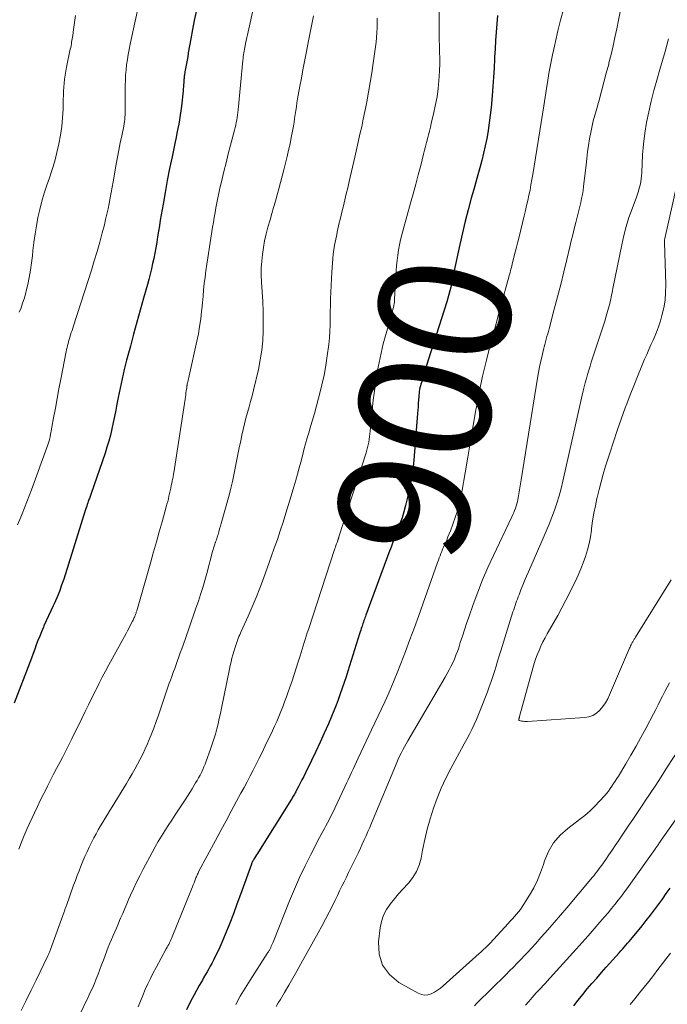
# Model space of a CAD drawing. Units: feet. Extents: x 1920000 to 1925009, y 505000 to 510000.
# Drawn here: x 1920425 to 1920523, y 506713 to 506862 of the extents above; entities that cross this region are included whole.
import ezdxf
from ezdxf.enums import TextEntityAlignment as Align

# ---------------------------------------------------------------- set-up
doc = ezdxf.new("R2010")
doc.units = ezdxf.units.FT
doc.header["$LTSCALE"] = 100
doc.header["$MEASUREMENT"] = 0
for name, color, linetype, lineweight in [('CONTOUR INDEX', 32, 'Continuous', 25), ('CONTOUR INDEX LABEL', 7, 'Continuous', 15), ('CONTOUR INTERMEDIATE', 40, 'Continuous', 15)]:
    doc.layers.add(name, color=color, linetype=linetype, lineweight=lineweight)
doc.styles.add('slant', font='romans.shx', dxfattribs={"oblique": 14.999978})

msp = doc.modelspace()

# ---------------------------------------------------------------- linework, layer by layer
at = {"layer": 'CONTOUR INDEX', "flags": 128}
for points, elevation in [([(1920451.7, 506863.67), (1920451.39, 506862.28), (1920451.11, 506860.89), (1920450.86, 506859.49), (1920450.48, 506857.34), (1920450.39, 506856.81), (1920450.3, 506856.27), (1920450.2, 506855.74), (1920450.11, 506855.21), (1920449.98, 506854.47), (1920449.95, 506854.31), (1920449.92, 506854.14), (1920449.89, 506853.97), (1920449.87, 506853.8), (1920449.85, 506853.63), (1920449.83, 506853.46), (1920449.82, 506853.29), (1920449.81, 506853.12), (1920449.79, 506852.83), (1920449.77, 506852.51), (1920449.75, 506852.2), (1920449.72, 506851.88), (1920449.69, 506851.57), (1920449.43, 506849.23), (1920449.35, 506848.55), (1920449.25, 506847.87), (1920449.14, 506847.19), (1920449.02, 506846.51), (1920448.89, 506845.83), (1920448.76, 506845.16), (1920448.62, 506844.48), (1920448.48, 506843.81), (1920448.01, 506841.55), (1920447.64, 506839.75), (1920447.29, 506837.94), (1920446.96, 506836.13), (1920446.64, 506834.32), (1920446.22, 506831.89), (1920446.08, 506831.06), (1920445.94, 506830.22), (1920445.81, 506829.39), (1920445.67, 506828.56), (1920445.67, 506828.52), (1920445.53, 506827.71), (1920445.38, 506826.9), (1920445.22, 506826.09), (1920445.06, 506825.29), (1920444.87, 506824.49), (1920444.68, 506823.69), (1920444.47, 506822.89), (1920444.25, 506822.1), (1920443.67, 506820.04), (1920443.15, 506818.22), (1920442.65, 506816.39), (1920442.15, 506814.56), (1920441.67, 506812.73), (1920441.1, 506810.58), (1920440.75, 506809.17), (1920440.41, 506807.75), (1920440.11, 506806.33), (1920439.82, 506804.9), (1920439.63, 506803.93), (1920439.45, 506802.98), (1920439.26, 506802.04), (1920439.06, 506801.1), (1920438.86, 506800.16), (1920438.63, 506799.22), (1920438.39, 506798.3), (1920438.11, 506797.38), (1920437.81, 506796.46), (1920435.72, 506790.34), (1920435.66, 506790.19), (1920435.6, 506790.03), (1920435.55, 506789.88), (1920435.49, 506789.72), (1920435.43, 506789.57), (1920435.37, 506789.41), (1920435.31, 506789.26), (1920435.26, 506789.1), (1920435.19, 506788.9), (1920435.1, 506788.65), (1920435.02, 506788.39), (1920434.93, 506788.13), (1920434.85, 506787.88), (1920431.54, 506777.31), (1920431.21, 506776.35), (1920430.87, 506775.4), (1920430.48, 506774.47), (1920430.07, 506773.54), (1920429.92, 506773.22), (1920429.57, 506772.46), (1920429.22, 506771.7), (1920428.87, 506770.94), (1920428.52, 506770.18), (1920428.43, 506769.96), (1920428.14, 506769.3), (1920427.87, 506768.64), (1920427.61, 506767.98), (1920427.36, 506767.31), (1920427.12, 506766.63), (1920426.88, 506765.96), (1920426.63, 506765.29), (1920426.38, 506764.62), (1920424.01, 506758.42)], 920), ([(1920497.51, 506863.05), (1920497.4, 506861.78), (1920497.31, 506860.52), (1920497.22, 506859.25), (1920497.15, 506857.98), (1920497.09, 506856.71), (1920497.08, 506856.45), (1920497.01, 506855.05), (1920496.93, 506853.64), (1920496.83, 506852.24), (1920496.73, 506850.85), (1920496.67, 506850.21), (1920496.56, 506849.04), (1920496.43, 506847.87), (1920496.27, 506846.7), (1920496.09, 506845.54), (1920496.08, 506845.48), (1920495.88, 506844.35), (1920495.65, 506843.23), (1920495.39, 506842.11), (1920495.12, 506841), (1920494.82, 506839.89), (1920494.52, 506838.78), (1920494.21, 506837.68), (1920493.91, 506836.57), (1920493.54, 506835.26), (1920493.06, 506833.5), (1920492.61, 506831.73), (1920492.19, 506829.96), (1920491.79, 506828.18), (1920490.9, 506823.99), (1920490.78, 506823.42), (1920490.66, 506822.86), (1920490.53, 506822.29), (1920490.4, 506821.73), (1920490.27, 506821.16), (1920490.12, 506820.6), (1920489.96, 506820.05), (1920489.8, 506819.49), (1920486.99, 506810.59), (1920486.79, 506809.94), (1920486.59, 506809.29), (1920486.38, 506808.64), (1920486.18, 506807.99), (1920485.95, 506807.23), (1920485.87, 506806.96), (1920485.8, 506806.69), (1920485.73, 506806.41), (1920485.68, 506806.14), (1920485.63, 506805.86), (1920485.59, 506805.58), (1920485.56, 506805.3), (1920485.54, 506805.01), (1920485.51, 506804.55), (1920485.47, 506804.03), (1920485.43, 506803.51), (1920485.4, 506803), (1920485.35, 506802.48), (1920484.78, 506795.39), (1920484.62, 506793.91), (1920484.41, 506792.44), (1920484.13, 506790.97), (1920483.8, 506789.52), (1920483.53, 506788.47), (1920483.27, 506787.55), (1920483, 506786.64), (1920482.69, 506785.74), (1920482.36, 506784.85), (1920482.01, 506783.96), (1920481.67, 506783.07), (1920481.33, 506782.18), (1920481, 506781.29), (1920477.5, 506771.82), (1920477.43, 506771.61), (1920477.35, 506771.4), (1920477.28, 506771.19), (1920477.2, 506770.98), (1920477.13, 506770.77), (1920477.06, 506770.55), (1920476.98, 506770.34), (1920476.91, 506770.13), (1920476.88, 506770.03), (1920476.8, 506769.77), (1920476.71, 506769.51), (1920476.63, 506769.25), (1920476.54, 506768.99), (1920474.77, 506763.31), (1920474.49, 506762.43), (1920474.2, 506761.56), (1920473.91, 506760.69), (1920473.61, 506759.82), (1920473.3, 506758.95), (1920472.97, 506758.1), (1920472.63, 506757.24), (1920472.28, 506756.4), (1920471.79, 506755.27), (1920471.17, 506753.86), (1920470.54, 506752.47), (1920469.88, 506751.08), (1920469.22, 506749.7), (1920468.29, 506747.8), (1920468.04, 506747.29), (1920467.78, 506746.78), (1920467.52, 506746.27), (1920467.26, 506745.77), (1920466.9, 506745.08), (1920466.82, 506744.92), (1920466.73, 506744.76), (1920466.64, 506744.6), (1920466.55, 506744.44), (1920466.46, 506744.28), (1920466.36, 506744.12), (1920466.27, 506743.97), (1920466.17, 506743.81), (1920461.15, 506735.81), (1920461, 506735.57), (1920460.85, 506735.33), (1920460.7, 506735.09), (1920460.56, 506734.85), (1920460.34, 506734.5), (1920460.3, 506734.43), (1920460.27, 506734.36), (1920460.23, 506734.29), (1920460.2, 506734.22), (1920460.17, 506734.15), (1920460.14, 506734.08), (1920460.11, 506734.01), (1920460.08, 506733.94), (1920458.43, 506729.29), (1920457.89, 506727.83), (1920457.34, 506726.38), (1920456.78, 506724.93), (1920456.19, 506723.49), (1920455.57, 506721.99), (1920455.28, 506721.31), (1920454.97, 506720.63), (1920454.64, 506719.96), (1920454.3, 506719.3), (1920454.06, 506718.84), (1920453.83, 506718.42), (1920453.59, 506717.99), (1920453.35, 506717.56), (1920453.11, 506717.14), (1920452.87, 506716.72), (1920452.63, 506716.3), (1920452.39, 506715.87), (1920452.15, 506715.45), (1920451.39, 506714.05), (1920450.79, 506712.92), (1920450.2, 506711.79)], 900), ([(1920509.16, 506712.37), (1920509.82, 506713.24), (1920510.5, 506714.1), (1920511.19, 506714.95), (1920511.9, 506715.78), (1920512.62, 506716.61), (1920513.34, 506717.44), (1920514.07, 506718.25), (1920516.03, 506720.43), (1920516.29, 506720.72), (1920516.55, 506721.01), (1920516.81, 506721.3), (1920517.06, 506721.59), (1920517.32, 506721.89), (1920517.57, 506722.18), (1920517.82, 506722.48), (1920518.07, 506722.78), (1920519.51, 506724.56), (1920520.15, 506725.35), (1920520.78, 506726.16), (1920521.4, 506726.97), (1920522.01, 506727.79), (1920522.61, 506728.62), (1920523.2, 506729.45), (1920523.79, 506730.28)], 900)]:
    msp.add_lwpolyline(points, dxfattribs=dict(at, elevation=elevation))
at = {"layer": 'CONTOUR INTERMEDIATE', "flags": 128}
for points, elevation in [([(1920488.65, 506868.25), (1920488.66, 506861.2), (1920488.66, 506860.27), (1920488.67, 506859.34), (1920488.69, 506858.41), (1920488.72, 506857.48), (1920488.73, 506856.55), (1920488.73, 506855.62), (1920488.7, 506854.69), (1920488.65, 506853.76), (1920488.6, 506853.15), (1920488.48, 506851.92), (1920488.33, 506850.69), (1920488.11, 506849.48), (1920487.85, 506848.27), (1920487.45, 506846.62), (1920487.31, 506846.03), (1920487.17, 506845.45), (1920487.02, 506844.87), (1920486.87, 506844.28), (1920486.72, 506843.7), (1920486.57, 506843.12), (1920486.42, 506842.54), (1920486.27, 506841.95), (1920485.84, 506840.24), (1920485.47, 506838.8), (1920485.1, 506837.36), (1920484.71, 506835.93), (1920484.31, 506834.5), (1920483.17, 506830.45), (1920482.97, 506829.68), (1920482.78, 506828.91), (1920482.62, 506828.14), (1920482.47, 506827.36), (1920482.35, 506826.58), (1920482.25, 506825.79), (1920482.17, 506825), (1920482.11, 506824.21), (1920481.87, 506819.91), (1920481.86, 506819.67), (1920481.83, 506819.44), (1920481.8, 506819.2), (1920481.76, 506818.97), (1920481.74, 506818.89), (1920481.69, 506818.62), (1920481.62, 506818.35), (1920481.56, 506818.08), (1920481.48, 506817.81), (1920480.53, 506814.49), (1920480.15, 506813.09), (1920479.81, 506811.68), (1920479.51, 506810.26), (1920479.24, 506808.83), (1920479.01, 506807.4), (1920478.81, 506805.96), (1920478.63, 506804.52), (1920478.48, 506803.07), (1920478.17, 506799.79), (1920478.12, 506799.38), (1920478.07, 506798.97), (1920478.01, 506798.56), (1920477.95, 506798.15), (1920477.87, 506797.74), (1920477.77, 506797.33), (1920477.67, 506796.93), (1920477.55, 506796.53), (1920473.41, 506783.71), (1920473.39, 506783.65), (1920473.37, 506783.59), (1920473.35, 506783.52), (1920473.33, 506783.46), (1920473.3, 506783.4), (1920473.28, 506783.34), (1920473.26, 506783.28), (1920473.24, 506783.22), (1920473.12, 506782.88), (1920473.03, 506782.64), (1920472.95, 506782.41), (1920472.88, 506782.18), (1920472.8, 506781.95), (1920468.75, 506769.63), (1920468.59, 506769.13), (1920468.43, 506768.63), (1920468.28, 506768.13), (1920468.12, 506767.63), (1920467.97, 506767.13), (1920467.81, 506766.63), (1920467.66, 506766.13), (1920467.5, 506765.62), (1920467.2, 506764.7), (1920466.9, 506763.73), (1920466.58, 506762.77), (1920466.26, 506761.81), (1920465.93, 506760.86), (1920465.68, 506760.14), (1920465.41, 506759.39), (1920465.13, 506758.63), (1920464.85, 506757.88), (1920464.55, 506757.13), (1920464.25, 506756.39), (1920463.93, 506755.65), (1920463.61, 506754.92), (1920463.27, 506754.2), (1920462.14, 506751.83), (1920461.7, 506750.93), (1920461.27, 506750.04), (1920460.82, 506749.14), (1920460.37, 506748.25), (1920459.91, 506747.37), (1920459.44, 506746.48), (1920458.97, 506745.6), (1920458.5, 506744.72), (1920457.83, 506743.5), (1920457.02, 506742.01), (1920456.22, 506740.52), (1920455.41, 506739.03), (1920454.61, 506737.54), (1920452.11, 506732.85), (1920452.03, 506732.71), (1920451.96, 506732.57), (1920451.9, 506732.43), (1920451.83, 506732.29), (1920451.77, 506732.14), (1920451.71, 506731.99), (1920451.65, 506731.85), (1920451.6, 506731.7), (1920451.47, 506731.38), (1920451.36, 506731.07), (1920451.24, 506730.77), (1920451.12, 506730.46), (1920450.99, 506730.15), (1920448.03, 506722.86), (1920447.93, 506722.63), (1920447.83, 506722.4), (1920447.72, 506722.17), (1920447.61, 506721.94), (1920447.5, 506721.72), (1920447.38, 506721.5), (1920447.26, 506721.28), (1920447.14, 506721.05), (1920445.58, 506718.22), (1920445.14, 506717.39), (1920444.71, 506716.55), (1920444.31, 506715.7), (1920443.93, 506714.84), (1920443.57, 506713.97), (1920443.21, 506713.1), (1920442.85, 506712.23)], 904), ([(1920443.25, 506866.16), (1920441.65, 506858.66), (1920441.49, 506857.88), (1920441.35, 506857.11), (1920441.22, 506856.33), (1920441.1, 506855.55), (1920441.01, 506854.76), (1920440.94, 506853.98), (1920440.91, 506853.19), (1920440.89, 506852.41), (1920440.9, 506848.94), (1920440.9, 506848.6), (1920440.89, 506848.26), (1920440.87, 506847.91), (1920440.84, 506847.57), (1920440.81, 506847.23), (1920440.77, 506846.89), (1920440.71, 506846.55), (1920440.65, 506846.21), (1920440.36, 506844.73), (1920440.14, 506843.65), (1920439.93, 506842.57), (1920439.73, 506841.49), (1920439.53, 506840.41), (1920439.04, 506837.74), (1920438.89, 506836.92), (1920438.74, 506836.1), (1920438.59, 506835.28), (1920438.44, 506834.46), (1920438.27, 506833.64), (1920438.1, 506832.83), (1920437.91, 506832.02), (1920437.71, 506831.21), (1920437.39, 506829.96), (1920437, 506828.54), (1920436.6, 506827.12), (1920436.18, 506825.71), (1920435.74, 506824.3), (1920433.03, 506815.85), (1920432.91, 506815.49), (1920432.8, 506815.14), (1920432.68, 506814.79), (1920432.57, 506814.44), (1920432.53, 506814.33), (1920432.44, 506814.03), (1920432.35, 506813.73), (1920432.26, 506813.43), (1920432.18, 506813.14), (1920432.1, 506812.83), (1920432.03, 506812.53), (1920431.96, 506812.23), (1920431.9, 506811.92), (1920431.09, 506807.71), (1920430.81, 506806.24), (1920430.54, 506804.76), (1920430.26, 506803.29), (1920429.99, 506801.82), (1920429.48, 506799), (1920429.47, 506798.94), (1920429.45, 506798.87), (1920429.44, 506798.8), (1920429.42, 506798.74), (1920429.4, 506798.67), (1920429.39, 506798.61), (1920429.37, 506798.54), (1920429.35, 506798.48), (1920429.29, 506798.31), (1920429.25, 506798.17), (1920429.2, 506798.02), (1920429.15, 506797.87), (1920429.1, 506797.73), (1920426.61, 506790.9), (1920426.26, 506789.98), (1920425.92, 506789.05), (1920425.56, 506788.13), (1920425.2, 506787.22), (1920424.99, 506786.71), (1920424.52, 506785.54)], 924), ([(1920460.46, 506864.46), (1920459.57, 506860.56), (1920459.47, 506860.12), (1920459.37, 506859.67), (1920459.27, 506859.23), (1920459.18, 506858.79), (1920459.11, 506858.45), (1920459.06, 506858.17), (1920459.01, 506857.9), (1920458.96, 506857.62), (1920458.92, 506857.34), (1920458.88, 506857.06), (1920458.85, 506856.78), (1920458.82, 506856.5), (1920458.79, 506856.21), (1920458.07, 506848.67), (1920458.03, 506848.28), (1920457.98, 506847.9), (1920457.92, 506847.51), (1920457.86, 506847.13), (1920457.78, 506846.75), (1920457.71, 506846.37), (1920457.62, 506845.99), (1920457.52, 506845.62), (1920456.9, 506843.3), (1920456.56, 506841.97), (1920456.22, 506840.64), (1920455.89, 506839.3), (1920455.57, 506837.96), (1920455.29, 506836.75), (1920455.13, 506836.02), (1920454.97, 506835.28), (1920454.82, 506834.54), (1920454.69, 506833.8), (1920454.55, 506833.06), (1920454.43, 506832.32), (1920454.3, 506831.57), (1920454.18, 506830.83), (1920453.43, 506826.16), (1920453.29, 506825.19), (1920453.15, 506824.22), (1920453.03, 506823.25), (1920452.92, 506822.27), (1920452.82, 506821.29), (1920452.72, 506820.32), (1920452.62, 506819.34), (1920452.53, 506818.37), (1920452.5, 506818.03), (1920452.37, 506816.88), (1920452.21, 506815.75), (1920452.01, 506814.61), (1920451.79, 506813.49), (1920450.63, 506808.22), (1920450.58, 506807.99), (1920450.53, 506807.76), (1920450.47, 506807.53), (1920450.41, 506807.3), (1920450.33, 506806.98), (1920450.32, 506806.91), (1920450.3, 506806.84), (1920450.29, 506806.77), (1920450.28, 506806.7), (1920450.27, 506806.63), (1920450.26, 506806.56), (1920450.25, 506806.49), (1920450.24, 506806.42), (1920450.17, 506805.92), (1920450.13, 506805.61), (1920450.09, 506805.29), (1920450.04, 506804.98), (1920450, 506804.66), (1920448.28, 506793.48), (1920448.25, 506793.31), (1920448.22, 506793.14), (1920448.19, 506792.96), (1920448.16, 506792.79), (1920448.12, 506792.62), (1920448.08, 506792.45), (1920448.05, 506792.27), (1920448.01, 506792.1), (1920447.89, 506791.55), (1920447.81, 506791.14), (1920447.72, 506790.73), (1920447.63, 506790.32), (1920447.54, 506789.9), (1920447.45, 506789.49), (1920447.35, 506789.09), (1920447.24, 506788.68), (1920447.13, 506788.27), (1920446.5, 506786.03), (1920446.07, 506784.5), (1920445.63, 506782.97), (1920445.2, 506781.44), (1920444.76, 506779.92), (1920442.64, 506772.49), (1920442.6, 506772.37), (1920442.57, 506772.25), (1920442.53, 506772.13), (1920442.48, 506772.01), (1920442.44, 506771.89), (1920442.39, 506771.77), (1920442.34, 506771.65), (1920442.29, 506771.53), (1920442.27, 506771.48), (1920442.21, 506771.34), (1920442.14, 506771.2), (1920442.07, 506771.06), (1920442, 506770.92), (1920441.7, 506770.32), (1920441.47, 506769.89), (1920441.24, 506769.45), (1920441.01, 506769.02), (1920440.77, 506768.58), (1920438.38, 506764.24), (1920437.89, 506763.31), (1920437.4, 506762.39), (1920436.92, 506761.45), (1920436.45, 506760.51), (1920436.35, 506760.29), (1920435.83, 506759.23), (1920435.32, 506758.18), (1920434.8, 506757.13), (1920434.28, 506756.08), (1920432.76, 506752.98), (1920432.31, 506752.08), (1920431.86, 506751.18), (1920431.39, 506750.28), (1920430.92, 506749.39), (1920430.45, 506748.49), (1920429.98, 506747.6), (1920429.52, 506746.7), (1920429.06, 506745.8), (1920428.99, 506745.66), (1920428.5, 506744.68), (1920428.02, 506743.7), (1920427.55, 506742.72), (1920427.09, 506741.73), (1920425.98, 506739.33), (1920425.53, 506738.3), (1920425.09, 506737.27), (1920424.69, 506736.23)], 916), ([(1920433.32, 506863.02), (1920433.21, 506862.32), (1920433.11, 506861.61), (1920433.01, 506860.91), (1920432.89, 506860.02), (1920432.86, 506859.76), (1920432.82, 506859.49), (1920432.78, 506859.23), (1920432.73, 506858.97), (1920432.69, 506858.71), (1920432.64, 506858.44), (1920432.59, 506858.18), (1920432.53, 506857.92), (1920431.97, 506855.19), (1920431.85, 506854.58), (1920431.75, 506853.98), (1920431.67, 506853.37), (1920431.61, 506852.75), (1920431.56, 506852.14), (1920431.52, 506851.53), (1920431.49, 506850.91), (1920431.46, 506850.3), (1920431.42, 506848.8), (1920431.35, 506847.46), (1920431.22, 506846.14), (1920431.03, 506844.82), (1920430.79, 506843.5), (1920430.49, 506842.2), (1920430.16, 506840.9), (1920429.77, 506839.62), (1920429.35, 506838.35), (1920428.95, 506837.22), (1920428.55, 506836), (1920428.19, 506834.78), (1920427.88, 506833.55), (1920427.6, 506832.31), (1920427.37, 506831.05), (1920427.16, 506829.8), (1920426.99, 506828.53), (1920426.85, 506827.27), (1920426.77, 506826.5), (1920426.64, 506825.4), (1920426.48, 506824.3), (1920426.28, 506823.2), (1920426.05, 506822.11), (1920425.88, 506821.36), (1920425.7, 506820.65), (1920425.5, 506819.95), (1920425.27, 506819.27), (1920425.03, 506818.58), (1920424.76, 506817.91)], 928), ([(1920469.52, 506863.01), (1920469.16, 506861.23), (1920468.81, 506859.46), (1920468.39, 506857.31), (1920468.15, 506856.05), (1920467.91, 506854.79), (1920467.68, 506853.53), (1920467.45, 506852.27), (1920467.21, 506850.92), (1920467.11, 506850.34), (1920467.01, 506849.75), (1920466.92, 506849.16), (1920466.83, 506848.57), (1920466.75, 506847.98), (1920466.66, 506847.39), (1920466.57, 506846.8), (1920466.47, 506846.22), (1920466.33, 506845.44), (1920466.15, 506844.47), (1920465.96, 506843.5), (1920465.75, 506842.54), (1920465.52, 506841.57), (1920465.02, 506839.54), (1920464.77, 506838.58), (1920464.53, 506837.63), (1920464.27, 506836.68), (1920464.01, 506835.74), (1920463.74, 506834.79), (1920463.47, 506833.84), (1920463.2, 506832.9), (1920462.93, 506831.95), (1920462.6, 506830.83), (1920462.33, 506829.81), (1920462.1, 506828.78), (1920461.91, 506827.75), (1920461.75, 506826.7), (1920461.65, 506825.65), (1920461.59, 506824.6), (1920461.59, 506823.54), (1920461.63, 506822.49), (1920461.72, 506821), (1920461.8, 506819.52), (1920461.85, 506818.03), (1920461.87, 506816.55), (1920461.87, 506815.06), (1920461.8, 506813.58), (1920461.66, 506812.11), (1920461.43, 506810.65), (1920461.14, 506809.2), (1920460.39, 506806.06), (1920460.18, 506805.19), (1920459.96, 506804.34), (1920459.72, 506803.48), (1920459.48, 506802.63), (1920459.24, 506801.77), (1920459.01, 506800.92), (1920458.81, 506800.05), (1920458.62, 506799.19), (1920458.45, 506798.32), (1920458.24, 506797.29), (1920458.04, 506796.25), (1920457.84, 506795.22), (1920457.63, 506794.19), (1920457.42, 506793.16), (1920457.19, 506792.13), (1920456.94, 506791.11), (1920456.68, 506790.09), (1920455.49, 506785.75), (1920455.37, 506785.33), (1920455.25, 506784.92), (1920455.13, 506784.51), (1920455.01, 506784.1), (1920454.88, 506783.68), (1920454.81, 506783.48), (1920454.75, 506783.28), (1920454.68, 506783.07), (1920454.61, 506782.87), (1920454.58, 506782.79), (1920454.52, 506782.63), (1920454.47, 506782.47), (1920454.41, 506782.31), (1920454.37, 506782.15), (1920454.32, 506781.98), (1920454.27, 506781.82), (1920454.23, 506781.66), (1920454.18, 506781.5), (1920453.29, 506778.14), (1920453, 506777.07), (1920452.69, 506776.02), (1920452.36, 506774.96), (1920452.01, 506773.92), (1920451.65, 506772.87), (1920451.29, 506771.83), (1920450.92, 506770.79), (1920450.56, 506769.74), (1920449.69, 506767.27), (1920449.48, 506766.67), (1920449.27, 506766.08), (1920449.06, 506765.48), (1920448.85, 506764.89), (1920448.74, 506764.6), (1920448.58, 506764.15), (1920448.41, 506763.7), (1920448.25, 506763.25), (1920448.08, 506762.8), (1920447.91, 506762.35), (1920447.75, 506761.9), (1920447.59, 506761.45), (1920447.43, 506761), (1920445.94, 506756.62), (1920445.59, 506755.61), (1920445.22, 506754.61), (1920444.82, 506753.62), (1920444.42, 506752.63), (1920444.25, 506752.24), (1920443.91, 506751.46), (1920443.55, 506750.68), (1920443.17, 506749.91), (1920442.77, 506749.15), (1920442.36, 506748.4), (1920441.94, 506747.66), (1920441.51, 506746.92), (1920441.07, 506746.18), (1920438.9, 506742.65), (1920438.54, 506742.07), (1920438.18, 506741.49), (1920437.82, 506740.91), (1920437.47, 506740.32), (1920437.11, 506739.74), (1920436.77, 506739.15), (1920436.45, 506738.55), (1920436.13, 506737.94), (1920435.42, 506736.52), (1920435.08, 506735.81), (1920434.75, 506735.1), (1920434.44, 506734.38), (1920434.14, 506733.65), (1920433.86, 506732.92), (1920433.58, 506732.19), (1920433.31, 506731.45), (1920433.04, 506730.72), (1920431.94, 506727.65), (1920431.9, 506727.53), (1920431.85, 506727.41), (1920431.81, 506727.29), (1920431.77, 506727.17), (1920431.72, 506727.05), (1920431.68, 506726.92), (1920431.64, 506726.8), (1920431.59, 506726.68), (1920429.51, 506720.93), (1920429.47, 506720.8), (1920429.42, 506720.68), (1920429.37, 506720.56), (1920429.32, 506720.44), (1920429.27, 506720.32), (1920429.22, 506720.2), (1920429.16, 506720.08), (1920429.11, 506719.96), (1920427.32, 506716.27), (1920426.57, 506714.74), (1920425.81, 506713.21), (1920425.04, 506711.69)], 912), ([(1920479.23, 506862.63), (1920479.21, 506861.9), (1920479.2, 506861.17), (1920479.18, 506860.44), (1920479.14, 506859.71), (1920479.07, 506858.99), (1920478.98, 506858.26), (1920478.62, 506855.77), (1920478.4, 506854.31), (1920478.17, 506852.85), (1920477.91, 506851.39), (1920477.64, 506849.93), (1920477.44, 506848.89), (1920477.25, 506847.96), (1920477.06, 506847.03), (1920476.86, 506846.1), (1920476.65, 506845.18), (1920476.44, 506844.26), (1920476.23, 506843.33), (1920476.02, 506842.41), (1920475.81, 506841.48), (1920474.95, 506837.77), (1920474.74, 506836.84), (1920474.52, 506835.91), (1920474.3, 506834.98), (1920474.07, 506834.06), (1920473.84, 506833.13), (1920473.62, 506832.21), (1920473.41, 506831.28), (1920473.2, 506830.35), (1920473.01, 506829.48), (1920472.75, 506828.12), (1920472.54, 506826.74), (1920472.4, 506825.36), (1920472.3, 506823.97), (1920472.17, 506820.94), (1920472.14, 506819.94), (1920472.11, 506818.95), (1920472.09, 506817.95), (1920472.09, 506816.96), (1920472.07, 506815.96), (1920472.02, 506814.97), (1920471.94, 506813.98), (1920471.84, 506812.99), (1920471.62, 506811.26), (1920471.4, 506809.78), (1920471.14, 506808.3), (1920470.82, 506806.84), (1920470.46, 506805.39), (1920470.31, 506804.83), (1920469.99, 506803.67), (1920469.66, 506802.5), (1920469.33, 506801.34), (1920468.99, 506800.18), (1920468.85, 506799.68), (1920468.58, 506798.77), (1920468.33, 506797.86), (1920468.08, 506796.94), (1920467.84, 506796.03), (1920467.6, 506795.11), (1920467.36, 506794.2), (1920467.1, 506793.28), (1920466.84, 506792.37), (1920466.54, 506791.33), (1920466.14, 506789.99), (1920465.74, 506788.65), (1920465.32, 506787.32), (1920464.9, 506785.98), (1920464.47, 506784.65), (1920464.03, 506783.33), (1920463.57, 506782.01), (1920463.11, 506780.69), (1920461.93, 506777.39), (1920461.38, 506775.94), (1920460.82, 506774.49), (1920460.21, 506773.06), (1920459.58, 506771.64), (1920458.52, 506769.32), (1920458.41, 506769.07), (1920458.3, 506768.82), (1920458.19, 506768.56), (1920458.09, 506768.3), (1920458.06, 506768.24), (1920457.98, 506768.01), (1920457.9, 506767.79), (1920457.82, 506767.56), (1920457.74, 506767.34), (1920457.66, 506767.11), (1920457.59, 506766.88), (1920457.52, 506766.65), (1920457.46, 506766.42), (1920457.28, 506765.79), (1920457.13, 506765.25), (1920456.99, 506764.7), (1920456.86, 506764.15), (1920456.74, 506763.59), (1920455.54, 506757.66), (1920455.37, 506756.87), (1920455.19, 506756.07), (1920455.01, 506755.28), (1920454.82, 506754.5), (1920454.61, 506753.71), (1920454.38, 506752.93), (1920454.13, 506752.16), (1920453.86, 506751.4), (1920453.2, 506749.58), (1920453.04, 506749.16), (1920452.86, 506748.73), (1920452.67, 506748.31), (1920452.48, 506747.89), (1920452.27, 506747.48), (1920452.05, 506747.08), (1920451.83, 506746.68), (1920451.6, 506746.28), (1920451.4, 506745.94), (1920451.05, 506745.37), (1920450.71, 506744.81), (1920450.35, 506744.25), (1920449.99, 506743.7), (1920449, 506742.21), (1920448.48, 506741.41), (1920447.96, 506740.61), (1920447.44, 506739.81), (1920446.92, 506739.01), (1920446.41, 506738.2), (1920445.92, 506737.38), (1920445.44, 506736.55), (1920444.98, 506735.71), (1920443.61, 506733.15), (1920443.1, 506732.17), (1920442.61, 506731.19), (1920442.15, 506730.19), (1920441.69, 506729.19), (1920441.46, 506728.65), (1920441.14, 506727.91), (1920440.82, 506727.17), (1920440.5, 506726.43), (1920440.18, 506725.69), (1920440.03, 506725.36), (1920439.79, 506724.78), (1920439.54, 506724.21), (1920439.29, 506723.63), (1920439.03, 506723.06), (1920438.79, 506722.48), (1920438.55, 506721.9), (1920438.31, 506721.32), (1920438.09, 506720.73), (1920437.56, 506719.32), (1920437.3, 506718.6), (1920437.03, 506717.89), (1920436.75, 506717.18), (1920436.47, 506716.47), (1920436.19, 506715.77), (1920435.89, 506715.07), (1920435.57, 506714.38), (1920435.25, 506713.69), (1920433.88, 506710.87)], 908), ([(1920507.55, 506863.94), (1920507.13, 506862.32), (1920506.72, 506860.7), (1920506.34, 506859.07), (1920506.18, 506858.37), (1920505.9, 506857.08), (1920505.64, 506855.8), (1920505.41, 506854.51), (1920505.19, 506853.21), (1920504.99, 506851.91), (1920504.79, 506850.62), (1920504.58, 506849.32), (1920504.37, 506848.02), (1920502.9, 506838.87), (1920502.77, 506838.07), (1920502.62, 506837.28), (1920502.47, 506836.49), (1920502.3, 506835.71), (1920502.13, 506834.92), (1920501.95, 506834.14), (1920501.77, 506833.35), (1920501.58, 506832.57), (1920500.8, 506829.38), (1920500.61, 506828.6), (1920500.42, 506827.82), (1920500.22, 506827.05), (1920500.03, 506826.27), (1920499.76, 506825.21), (1920499.7, 506824.96), (1920499.64, 506824.71), (1920499.57, 506824.46), (1920499.51, 506824.22), (1920499.45, 506823.97), (1920499.38, 506823.72), (1920499.31, 506823.47), (1920499.25, 506823.23), (1920498.7, 506821.26), (1920498.37, 506820.04), (1920498.03, 506818.81), (1920497.69, 506817.58), (1920497.36, 506816.35), (1920496.46, 506813.07), (1920495.83, 506810.63), (1920495.25, 506808.18), (1920494.73, 506805.71), (1920494.26, 506803.23), (1920494.22, 506803.03), (1920493.81, 506800.65), (1920493.4, 506798.26), (1920493, 506795.87), (1920492.6, 506793.48), (1920492.17, 506790.84), (1920491.96, 506789.78), (1920491.72, 506788.72), (1920491.42, 506787.69), (1920491.08, 506786.66), (1920490.36, 506784.66), (1920490.18, 506784.18), (1920489.99, 506783.71), (1920489.8, 506783.24), (1920489.59, 506782.77), (1920489.46, 506782.49), (1920489.32, 506782.17), (1920489.18, 506781.84), (1920489.04, 506781.51), (1920488.91, 506781.18), (1920488.78, 506780.85), (1920488.66, 506780.51), (1920488.53, 506780.18), (1920488.41, 506779.84), (1920485.55, 506771.77), (1920484.88, 506769.93), (1920484.21, 506768.1), (1920483.52, 506766.27), (1920482.81, 506764.45), (1920482.25, 506763.02), (1920481.81, 506761.92), (1920481.35, 506760.82), (1920480.87, 506759.74), (1920480.37, 506758.65), (1920479.86, 506757.58), (1920479.36, 506756.5), (1920478.85, 506755.43), (1920478.35, 506754.35), (1920476.32, 506750.03), (1920476.07, 506749.48), (1920475.82, 506748.94), (1920475.57, 506748.4), (1920475.32, 506747.86), (1920475.07, 506747.31), (1920474.82, 506746.77), (1920474.57, 506746.23), (1920474.31, 506745.69), (1920472.35, 506741.6), (1920472.12, 506741.14), (1920471.89, 506740.69), (1920471.66, 506740.23), (1920471.42, 506739.78), (1920471.18, 506739.33), (1920470.94, 506738.88), (1920470.7, 506738.42), (1920470.46, 506737.97), (1920469.12, 506735.42), (1920468.25, 506733.68), (1920467.41, 506731.92), (1920466.62, 506730.14), (1920465.87, 506728.34), (1920463.37, 506722.05), (1920463.29, 506721.85), (1920463.2, 506721.65), (1920463.11, 506721.45), (1920463.02, 506721.26), (1920462.93, 506721.06), (1920462.88, 506720.97), (1920462.83, 506720.87), (1920462.78, 506720.78), (1920462.72, 506720.69), (1920462.66, 506720.6), (1920462.6, 506720.51), (1920462.54, 506720.42), (1920462.49, 506720.33), (1920459.88, 506716.3), (1920459.13, 506715.08), (1920458.39, 506713.85), (1920457.7, 506712.59)], 896), ([(1920516.21, 506863.62), (1920515.94, 506862.31), (1920515.68, 506861.01), (1920515.4, 506859.71), (1920515.11, 506858.41), (1920514.81, 506857.11), (1920514.48, 506855.82), (1920514.44, 506855.65), (1920514.08, 506854.28), (1920513.72, 506852.91), (1920513.35, 506851.54), (1920512.97, 506850.18), (1920512.41, 506848.17), (1920512.15, 506847.21), (1920511.92, 506846.23), (1920511.72, 506845.26), (1920511.54, 506844.27), (1920511.38, 506843.28), (1920511.24, 506842.29), (1920511.11, 506841.3), (1920510.99, 506840.31), (1920510.63, 506837.05), (1920510.55, 506836.43), (1920510.45, 506835.82), (1920510.33, 506835.2), (1920510.2, 506834.6), (1920510.05, 506833.99), (1920509.9, 506833.38), (1920509.75, 506832.78), (1920509.6, 506832.17), (1920509.43, 506831.53), (1920509.2, 506830.61), (1920508.97, 506829.68), (1920508.74, 506828.76), (1920508.52, 506827.83), (1920508.06, 506825.9), (1920507.6, 506824.02), (1920507.14, 506822.13), (1920506.66, 506820.25), (1920506.17, 506818.37), (1920505.37, 506815.37), (1920505.27, 506814.98), (1920505.16, 506814.59), (1920505.05, 506814.19), (1920504.94, 506813.8), (1920504.83, 506813.4), (1920504.73, 506813.01), (1920504.63, 506812.61), (1920504.53, 506812.22), (1920504.31, 506811.31), (1920504.11, 506810.46), (1920503.93, 506809.61), (1920503.77, 506808.75), (1920503.62, 506807.89), (1920501.14, 506792.41), (1920501.04, 506791.79), (1920500.93, 506791.18), (1920500.83, 506790.57), (1920500.72, 506789.95), (1920500.62, 506789.42), (1920500.55, 506789.08), (1920500.47, 506788.74), (1920500.37, 506788.4), (1920500.25, 506788.08), (1920500.12, 506787.75), (1920499.99, 506787.43), (1920499.85, 506787.11), (1920499.7, 506786.79), (1920496.9, 506780.9), (1920496.06, 506779.06), (1920495.26, 506777.2), (1920494.52, 506775.32), (1920493.82, 506773.42), (1920493.16, 506771.53), (1920492.83, 506770.56), (1920492.5, 506769.59), (1920492.18, 506768.61), (1920491.87, 506767.64), (1920491.62, 506766.86), (1920491.42, 506766.27), (1920491.21, 506765.7), (1920490.97, 506765.13), (1920490.72, 506764.57), (1920490.45, 506764.01), (1920490.17, 506763.47), (1920489.88, 506762.92), (1920489.57, 506762.39), (1920483.88, 506752.69), (1920483.62, 506752.23), (1920483.36, 506751.77), (1920483.11, 506751.3), (1920482.87, 506750.83), (1920482.64, 506750.36), (1920482.42, 506749.88), (1920482.2, 506749.39), (1920481.99, 506748.91), (1920478.62, 506740.8), (1920478.36, 506740.16), (1920478.08, 506739.52), (1920477.81, 506738.88), (1920477.53, 506738.24), (1920477.25, 506737.61), (1920476.96, 506736.97), (1920476.66, 506736.35), (1920476.36, 506735.72), (1920475.56, 506734.08), (1920475.21, 506733.38), (1920474.87, 506732.67), (1920474.53, 506731.97), (1920474.19, 506731.26), (1920473.85, 506730.56), (1920473.5, 506729.85), (1920473.16, 506729.15), (1920472.82, 506728.44), (1920472.45, 506727.7), (1920471.92, 506726.64), (1920471.38, 506725.57), (1920470.81, 506724.52), (1920470.24, 506723.47), (1920467.61, 506718.75), (1920467, 506717.66), (1920466.39, 506716.58), (1920465.76, 506715.51), (1920465.13, 506714.43), (1920464.5, 506713.36), (1920464.18, 506712.83), (1920463.87, 506712.29)], 892), ([(1920523.53, 506859.51), (1920523.28, 506858.54), (1920523.01, 506857.58), (1920522.21, 506854.8), (1920521.76, 506853.21), (1920521.33, 506851.61), (1920520.92, 506850), (1920520.53, 506848.38), (1920520.2, 506846.76), (1920519.93, 506845.13), (1920519.74, 506843.49), (1920519.61, 506841.84), (1920519.48, 506839.15), (1920519.44, 506838.67), (1920519.39, 506838.19), (1920519.31, 506837.72), (1920519.21, 506837.25), (1920519.09, 506836.78), (1920518.97, 506836.32), (1920518.82, 506835.86), (1920518.66, 506835.41), (1920517.99, 506833.64), (1920517.52, 506832.29), (1920517.1, 506830.94), (1920516.74, 506829.56), (1920516.43, 506828.17), (1920515.09, 506821.52), (1920515.02, 506821.19), (1920514.96, 506820.85), (1920514.89, 506820.52), (1920514.83, 506820.19), (1920514.76, 506819.86), (1920514.69, 506819.53), (1920514.61, 506819.2), (1920514.52, 506818.88), (1920514.28, 506818.03), (1920514.06, 506817.28), (1920513.83, 506816.53), (1920513.6, 506815.78), (1920513.36, 506815.04), (1920511.8, 506810.3), (1920511.6, 506809.68), (1920511.41, 506809.06), (1920511.22, 506808.44), (1920511.05, 506807.81), (1920510.88, 506807.18), (1920510.72, 506806.55), (1920510.56, 506805.92), (1920510.42, 506805.28), (1920507.48, 506792.18), (1920507.21, 506791.06), (1920506.91, 506789.96), (1920506.57, 506788.87), (1920506.19, 506787.78), (1920505.79, 506786.71), (1920505.37, 506785.64), (1920504.93, 506784.59), (1920504.48, 506783.53), (1920502.22, 506778.42), (1920501.93, 506777.73), (1920501.64, 506777.05), (1920501.36, 506776.36), (1920501.09, 506775.66), (1920500.8, 506774.92), (1920500.68, 506774.6), (1920500.56, 506774.27), (1920500.44, 506773.95), (1920500.32, 506773.62), (1920500.21, 506773.29), (1920500.1, 506772.96), (1920499.99, 506772.63), (1920499.88, 506772.3), (1920498.03, 506766.4), (1920497.79, 506765.62), (1920497.54, 506764.83), (1920497.3, 506764.05), (1920497.06, 506763.26), (1920496.81, 506762.48), (1920496.54, 506761.7), (1920496.27, 506760.92), (1920495.98, 506760.15), (1920494.96, 506757.48), (1920494.65, 506756.71), (1920494.32, 506755.94), (1920493.98, 506755.19), (1920493.62, 506754.44), (1920493.24, 506753.7), (1920492.86, 506752.96), (1920492.47, 506752.22), (1920492.07, 506751.49), (1920490.4, 506748.46), (1920489.65, 506747), (1920488.95, 506745.51), (1920488.33, 506743.98), (1920487.77, 506742.43), (1920487.28, 506740.85), (1920486.83, 506739.26), (1920486.45, 506737.66), (1920486.12, 506736.04), (1920485.89, 506734.83), (1920485.6, 506733.79), (1920485.2, 506732.8), (1920484.64, 506731.89), (1920483.97, 506731.04), (1920483.84, 506730.91), (1920483.16, 506730.16), (1920482.48, 506729.4), (1920481.83, 506728.63), (1920481.18, 506727.84), (1920480.63, 506727.02), (1920480.18, 506726.15), (1920479.87, 506725.22), (1920479.67, 506724.25), (1920479.4, 506722.12), (1920479.53, 506720.24), (1920480.02, 506718.55), (1920481.08, 506717.15), (1920482.52, 506715.93), (1920485.45, 506714.28), (1920485.94, 506714.09), (1920486.43, 506714), (1920486.93, 506714.06), (1920487.43, 506714.21), (1920487.93, 506714.47), (1920488.4, 506714.75), (1920488.85, 506715.08), (1920489.28, 506715.43), (1920494.75, 506720.34), (1920495, 506720.56), (1920495.23, 506720.78), (1920495.47, 506721), (1920495.71, 506721.22), (1920495.94, 506721.44), (1920496.06, 506721.55), (1920496.17, 506721.67), (1920496.29, 506721.79), (1920496.4, 506721.91), (1920499.15, 506724.89), (1920499.47, 506725.24), (1920499.79, 506725.59), (1920500.11, 506725.95), (1920500.42, 506726.31), (1920500.73, 506726.67), (1920501.02, 506727.05), (1920501.29, 506727.44), (1920501.55, 506727.84), (1920502.4, 506729.22), (1920503.03, 506730.34), (1920503.6, 506731.48), (1920504.09, 506732.67), (1920504.52, 506733.87), (1920504.7, 506734.45), (1920505.3, 506735.87), (1920506.06, 506737.18), (1920507.06, 506738.33), (1920508.21, 506739.37), (1920510, 506740.7), (1920510.82, 506741.35), (1920511.6, 506742.02), (1920512.34, 506742.74), (1920513.06, 506743.49), (1920513.84, 506744.36), (1920514.14, 506744.71), (1920514.42, 506745.06), (1920514.69, 506745.42), (1920514.94, 506745.8), (1920515.19, 506746.18), (1920515.43, 506746.56), (1920515.67, 506746.95), (1920515.91, 506747.33), (1920517.04, 506749.19), (1920517.83, 506750.52), (1920518.6, 506751.86), (1920519.35, 506753.21), (1920520.08, 506754.56), (1920521.25, 506756.8), (1920521.6, 506757.47), (1920521.95, 506758.15), (1920522.29, 506758.83), (1920522.63, 506759.51), (1920522.97, 506760.19), (1920523.32, 506760.86), (1920523.68, 506761.53)], 888), ([(1920526.72, 506845.84), (1920522.98, 506829.13), (1920522.97, 506829.11), (1920522.97, 506829.09), (1920522.96, 506829.08), (1920522.96, 506829.06), (1920522.94, 506828.98), (1920522.94, 506828.96), (1920522.93, 506828.94), (1920522.93, 506828.92), (1920522.93, 506828.9), (1920522.92, 506828.79), (1920522.92, 506828.72), (1920522.91, 506828.64), (1920522.91, 506828.57), (1920522.91, 506828.49), (1920523.13, 506822.1), (1920523.11, 506820.91), (1920523.02, 506819.72), (1920522.82, 506818.55), (1920522.54, 506817.39), (1920522.31, 506816.61), (1920522.07, 506815.85), (1920521.81, 506815.11), (1920521.52, 506814.37), (1920521.2, 506813.65), (1920520.87, 506812.93), (1920520.54, 506812.21), (1920520.22, 506811.48), (1920519.91, 506810.75), (1920519.37, 506809.47), (1920518.8, 506808.1), (1920518.25, 506806.72), (1920517.71, 506805.33), (1920517.19, 506803.94), (1920516.96, 506803.33), (1920516.35, 506801.62), (1920515.75, 506799.91), (1920515.18, 506798.19), (1920514.62, 506796.47), (1920513.98, 506794.46), (1920513.62, 506793.28), (1920513.28, 506792.1), (1920512.97, 506790.91), (1920512.68, 506789.71), (1920512.65, 506789.58), (1920512.41, 506788.45), (1920512.19, 506787.31), (1920512, 506786.16), (1920511.84, 506785.01), (1920511.81, 506784.73), (1920511.65, 506783.72), (1920511.46, 506782.72), (1920511.2, 506781.73), (1920510.9, 506780.76), (1920510.56, 506779.79), (1920510.19, 506778.84), (1920509.79, 506777.9), (1920509.37, 506776.97), (1920509.11, 506776.44), (1920508.53, 506775.25), (1920507.93, 506774.08), (1920507.31, 506772.92), (1920506.68, 506771.76), (1920505.1, 506768.98), (1920504.76, 506768.36), (1920504.44, 506767.73), (1920504.13, 506767.09), (1920503.84, 506766.44), (1920503.57, 506765.78), (1920503.33, 506765.12), (1920503.11, 506764.45), (1920502.91, 506763.77), (1920500.89, 506756.38), (1920500.87, 506756.33), (1920500.86, 506756.27), (1920500.84, 506756.22), (1920500.82, 506756.16), (1920500.8, 506756.11), (1920500.78, 506756.05), (1920500.77, 506756), (1920500.76, 506755.94), (1920500.75, 506755.92), (1920500.76, 506755.87), (1920500.77, 506755.82), (1920500.81, 506755.79), (1920500.86, 506755.77), (1920501.18, 506755.7), (1920501.41, 506755.66), (1920501.63, 506755.64), (1920501.86, 506755.63), (1920502.09, 506755.64), (1920510.76, 506756.22), (1920511.42, 506756.35), (1920512.04, 506756.56), (1920512.59, 506756.91), (1920513.1, 506757.36), (1920513.54, 506757.9), (1920513.94, 506758.46), (1920514.29, 506759.06), (1920514.59, 506759.68), (1920517.62, 506766.77), (1920517.7, 506766.95), (1920517.78, 506767.14), (1920517.87, 506767.32), (1920517.96, 506767.5), (1920518.03, 506767.64), (1920518.09, 506767.75), (1920518.15, 506767.85), (1920518.21, 506767.96), (1920518.27, 506768.06), (1920518.34, 506768.17), (1920518.4, 506768.27), (1920518.47, 506768.37), (1920518.53, 506768.48), (1920523.96, 506777.21)], 884), ([(1920494.02, 506712.39), (1920494.45, 506712.83), (1920498.79, 506717.11), (1920499.37, 506717.69), (1920499.94, 506718.27), (1920500.52, 506718.85), (1920501.09, 506719.43), (1920501.65, 506720.02), (1920502.21, 506720.61), (1920502.76, 506721.21), (1920503.31, 506721.82), (1920504.19, 506722.82), (1920505.17, 506723.93), (1920506.15, 506725.05), (1920507.11, 506726.18), (1920508.07, 506727.31), (1920511.73, 506731.65), (1920511.95, 506731.91), (1920512.17, 506732.17), (1920512.38, 506732.44), (1920512.59, 506732.71), (1920512.8, 506732.98), (1920513.01, 506733.25), (1920513.21, 506733.52), (1920513.4, 506733.8), (1920513.99, 506734.65), (1920514.48, 506735.35), (1920514.96, 506736.05), (1920515.44, 506736.76), (1920515.92, 506737.47), (1920516.6, 506738.47), (1920517.41, 506739.69), (1920518.22, 506740.9), (1920519.03, 506742.11), (1920519.85, 506743.33), (1920519.91, 506743.43), (1920520.76, 506744.7), (1920521.59, 506745.97), (1920522.43, 506747.24), (1920523.26, 506748.52), (1920526.42, 506753.41)], 892), ([(1920501.77, 506712.46), (1920502.27, 506713.05), (1920502.78, 506713.63), (1920503.41, 506714.33), (1920503.62, 506714.55), (1920503.82, 506714.77), (1920504.02, 506714.98), (1920504.23, 506715.19), (1920504.44, 506715.41), (1920504.64, 506715.62), (1920504.85, 506715.84), (1920505.05, 506716.06), (1920509.5, 506721.01), (1920510.41, 506722.03), (1920511.31, 506723.04), (1920512.21, 506724.07), (1920513.1, 506725.1), (1920513.82, 506725.93), (1920514.35, 506726.55), (1920514.87, 506727.18), (1920515.38, 506727.81), (1920515.88, 506728.44), (1920516.38, 506729.08), (1920516.87, 506729.73), (1920517.35, 506730.38), (1920517.82, 506731.04), (1920521.47, 506736.18), (1920521.55, 506736.29), (1920521.63, 506736.4), (1920521.7, 506736.5), (1920521.78, 506736.61), (1920521.86, 506736.72), (1920521.93, 506736.83), (1920522.01, 506736.94), (1920522.09, 506737.05), (1920527.16, 506744.28)], 896), ([(1920517.69, 506712.57), (1920518.4, 506713.46), (1920519.11, 506714.34), (1920519.83, 506715.22), (1920520.54, 506716.1), (1920521.25, 506716.99), (1920521.94, 506717.89), (1920523.85, 506720.38)], 904)]:
    msp.add_lwpolyline(points, dxfattribs=dict(at, elevation=elevation))

# ---------------------------------------------------------------- texts
at = {"layer": 'CONTOUR INDEX LABEL', "style": 'slant', "oblique": 15}
msp.add_text('900', height=20, rotation=78.5849, dxfattribs=at).set_placement((1920486.5, 506803.42, 900), align=Align.MIDDLE_CENTER)

doc.saveas('drawing.dxf')
